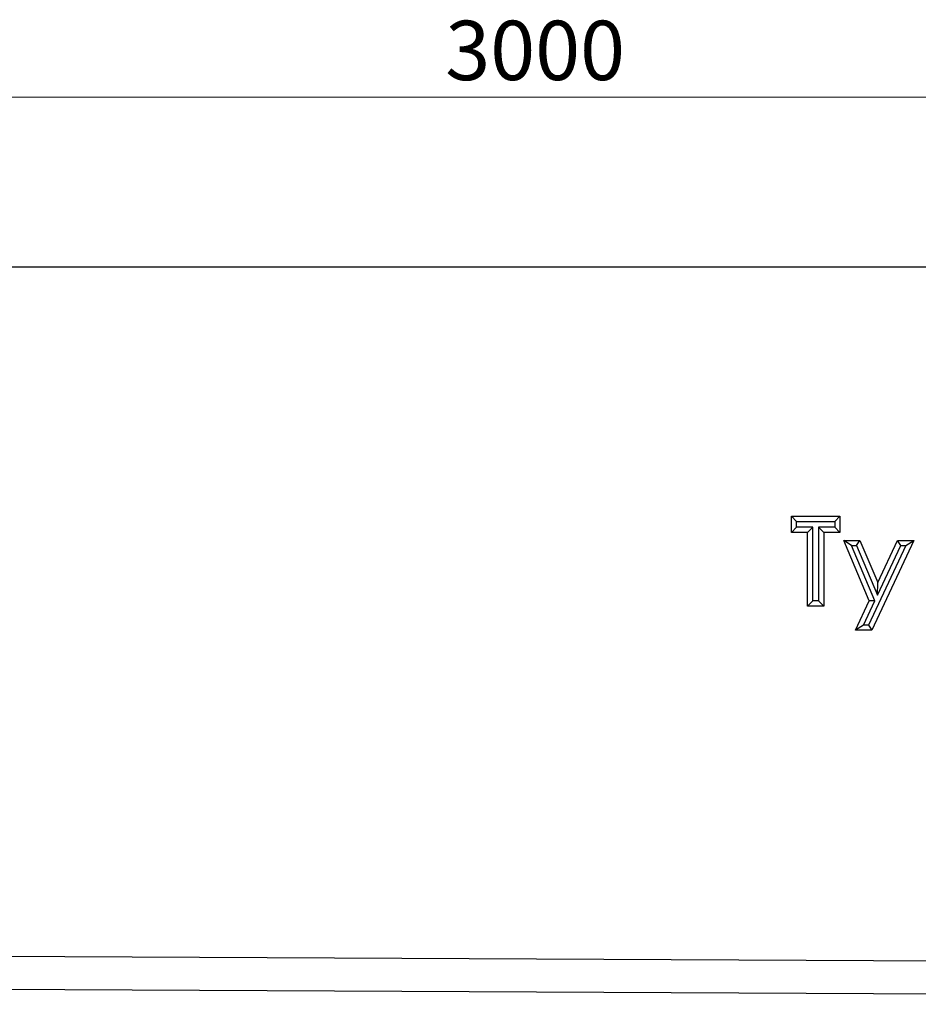
# Model space of a CAD drawing. Units: millimetres. Extents: x 0 to 420, y 0 to 297.
# Drawn here: x 210 to 263, y 178 to 236 of the extents above; entities that cross this region are included whole.
import ezdxf

# ---------------------------------------------------------------- set-up
doc = ezdxf.new("R2010")
doc.units = ezdxf.units.MM
doc.styles.add('SLDTEXTSTYLE0', font='TXT', dxfattribs={"width": 0.605})
doc.dimstyles.new('SLDDIMSTYLE0', dxfattribs={"dimtxt": 3.5, "dimasz": 3.5, "dimexe": 0, "dimexo": 0.0625, "dimgap": 0.875, "dimtad": 1, "dimlfac": 10, "dimrnd": 1e-09, "dimzin": 12, "dimdsep": 46, "dimtxsty": 'SLDTEXTSTYLE0', "dimsah": 1, "dimcen": 0.09, "dimadec": 0, "dimazin": 3, "dimtfac": 1, "dimtdec": 3, "dimtofl": 0, "dimtmove": 0, "dimatfit": 3, "dimfxl": 1, "dimfrac": 2, "dimtolj": 1, "dimtzin": 12, "dimarcsym": 0})

# ---------------------------------------------------------------- blocks, each defined once
blk = doc.blocks.new('_D')
at = {"color": 7, "linetype": 'Continuous', "lineweight": 0}
for p, q in [((90.445, 221.949), (90.445, 232.849)), ((390.445, 221.949), (390.445, 232.849)), ((90.445, 231.849), (390.445, 231.849))]:
    blk.add_line(p, q, dxfattribs=at)
at = {"color": 7, "linetype": 'Continuous', "lineweight": 18}
for points in [[(90.445, 231.849), (93.945, 231.31), (93.945, 232.387)], [(390.445, 231.849), (386.945, 232.387), (386.945, 231.31)]]:
    blk.add_solid(points, dxfattribs=at)
at = {"color": 7, "linetype": 'Continuous', "lineweight": 18, "insert": (235.098, 236.361), "char_height": 3.5, "attachment_point": 1, "style": 'SLDTEXTSTYLE0'}
blk.add_mtext('3000', dxfattribs=at)

msp = doc.modelspace()

# ---------------------------------------------------------------- linework, layer by layer
at = {"color": 7, "linetype": 'Continuous', "lineweight": 25}
for p, q in [((90.4453, 221.8488), (390.4453, 221.8488)), ((255.5131, 207.1405), (258.3625, 207.1405)), ((255.5131, 206.1907), (255.5131, 207.1405)), ((255.8131, 206.8405), (255.5131, 207.1405)), ((255.8131, 206.4907), (255.8131, 206.8405)), ((255.8131, 206.8405), (258.0625, 206.8405)), ((258.0625, 206.8405), (258.3625, 207.1405)), ((258.0625, 206.8405), (258.0625, 206.4907)), ((258.3625, 207.1405), (258.3625, 206.1907)), ((255.8131, 206.4907), (255.5131, 206.1907)), ((256.4629, 206.1907), (255.5131, 206.1907)), ((256.7629, 206.4907), (255.8131, 206.4907)), ((256.7629, 206.4907), (256.4629, 206.1907)), ((256.4629, 201.8488), (256.4629, 206.1907)), ((256.7629, 202.1488), (256.7629, 206.4907)), ((257.1127, 206.4907), (257.1127, 202.1488)), ((257.1127, 206.4907), (257.4127, 206.1907)), ((258.0625, 206.4907), (257.1127, 206.4907)), ((257.4127, 206.1907), (257.4127, 201.8488)), ((258.3625, 206.1907), (257.4127, 206.1907)), ((258.0625, 206.4907), (258.3625, 206.1907)), ((258.5978, 205.7158), (259.5487, 205.7158)), ((260.1041, 202.1636), (258.5978, 205.7158)), ((259.0509, 205.4158), (258.5978, 205.7158)), ((259.3501, 205.4158), (259.5487, 205.7158)), ((259.5487, 205.7158), (260.6045, 203.2279)), ((262.7383, 205.7158), (260.2525, 200.4241)), ((260.6045, 203.2279), (261.7726, 205.7158)), ((261.7726, 205.7158), (262.7383, 205.7158)), ((261.9632, 205.4158), (261.7726, 205.7158)), ((262.2659, 205.4158), (262.7383, 205.7158)), ((260.4326, 202.1573), (259.0509, 205.4158)), ((259.0509, 205.4158), (259.3501, 205.4158)), ((259.3501, 205.4158), (260.5906, 202.4926)), ((262.2659, 205.4158), (260.062, 200.7241)), ((260.5906, 202.4926), (261.9632, 205.4158)), ((261.9632, 205.4158), (262.2659, 205.4158)), ((260.5906, 202.4926), (260.6045, 203.2279)), ((256.7629, 202.1488), (256.4629, 201.8488)), ((257.1127, 202.1488), (256.7629, 202.1488)), ((257.1127, 202.1488), (257.4127, 201.8488)), ((259.2868, 200.4241), (260.1041, 202.1636)), ((259.7592, 200.7241), (260.4326, 202.1573)), ((260.4326, 202.1573), (260.1041, 202.1636)), ((257.4127, 201.8488), (256.4629, 201.8488)), ((259.7592, 200.7241), (259.2868, 200.4241)), ((260.2525, 200.4241), (259.2868, 200.4241)), ((260.062, 200.7241), (259.7592, 200.7241)), ((260.062, 200.7241), (260.2525, 200.4241)), ((90.4453, 181.7896), (387.4453, 180.3046)), ((90.4453, 179.8488), (387.4453, 178.3638))]:
    msp.add_line(p, q, dxfattribs=at)

# ---------------------------------------------------------------- dimensions: what is measured, and where the dimension line sits
at = {"color": 7, "linetype": 'Continuous', "lineweight": 18}
dim = msp.add_linear_dim(base=(390.4453, 231.8489), p1=(90.4453, 221.8488), p2=(390.4453, 221.8488), dimstyle='SLDDIMSTYLE0', dxfattribs=at)
dim.commit()
dim.dimension.update_dxf_attribs({"geometry": '_D', "text_midpoint": (240.4453, 231.8489), "dimtype": 160})

doc.saveas('drawing.dxf')
